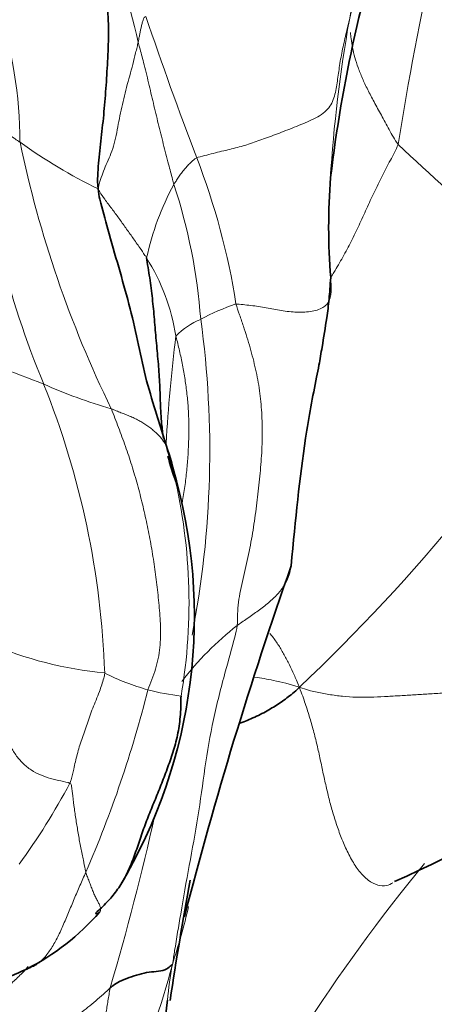
# Model space of a CAD drawing. Units: millimetres. Extents: x 0 to 2426, y 0 to 2766.
# Drawn here: x 1209 to 1213, y 2061 to 2072 of the extents above; entities that cross this region are included whole.
import ezdxf
from ezdxf import colors
from ezdxf.entities.mleader import LeaderData, LeaderLine
from ezdxf.math import Vec2, Vec3

# ---------------------------------------------------------------- set-up
doc = ezdxf.new("R2010")
doc.units = ezdxf.units.MM
doc.layers.add('DV1_Défaut', color=7, linetype='Continuous')
doc.layers.add('Défaut', color=7, linetype='Continuous')

# ---------------------------------------------------------------- blocks, each defined once
blk = doc.blocks.new('_DOT')
at = {"color": 0}
blk.add_line((0, 0), (-1, 0), dxfattribs=at)
at = {"color": 0, "const_width": 0.333}
blk.add_lwpolyline([(-0.1665, 0, 1), (0.1665, 0, 1)], format="xyb", close=True, dxfattribs=at)
blk = doc.blocks.new('SE')
at = {"layer": 'DV1_Défaut', "color": 7, "linetype": 'Continuous', "lineweight": 18}
for centre, radius, start, end in [((1253.288, 2063.934), 40.786, 164.6927, 170.8124), ((1198.731, 2068.966), 11.676, 13.003, 27.0086), ((1203.875, 2070.461), 4.905, 0.1007, 36.5266), ((1253.169, 2086.449), 45.377, 198.7267, 200.8529), ((1228.338, 2069.031), 16.107, 169.9406, 176.3367), ((1218.542, 2071.721), 10.289, 185.125, 202.6509), ((1212.351, 2075.465), 6.14, 234.4451, 243.9882), ((1221.237, 2073.074), 12.726, 191.8069, 206.0676), ((1231.668, 2090.202), 27.163, 226.6597, 233.0077), ((1203.398, 2067.436), 7.902, 8.8874, 21.2224), ((1213.178, 2068.534), 3.044, 151.2982, 167.8806), ((1204.478, 2068.009), 6.349, 4.2964, 18.2413), ((1208.22, 2067.931), 2.339, 9.034, 32.0936), ((1215.108, 2084.096), 17.426, 242.5008, 249.6432), ((1212.07, 2066.121), 2.679, 108.8448, 118.0806), ((1211.13, 2067.703), 0.844, 112.3188, 135.2423), ((1200.096, 2067.006), 10.815, 348.9949, 7.856), ((1197.224, 2079.897), 21.386, 313.397, 327.8166), ((1230.755, 2065.837), 20.374, 173.063, 176.4697), ((1211.431, 2073.117), 5.866, 246.0097, 253.9103), ((1200.158, 2064.186), 9.579, 1.9826, 21.8974), ((1204.488, 2065.306), 6.19, 350.2653, 14.2228), ((1210.152, 2068.894), 4.396, 229.3931, 264.5154), ((1213.306, 2062.362), 3.403, 127.8243, 142.7501), ((1210.896, 2066.805), 2.567, 243.0378, 254.674), ((1197.564, 2067.505), 13.045, 336.4039, 345.9133), ((1210.875, 2066.79), 2.547, 255.0291, 263.5355), ((1202.686, 2066.832), 7.543, 323.7671, 331.914), ((1179.198, 2069.961), 31.884, 343.6539, 347.2493), ((1227.815, 2050.378), 18.817, 140.3703, 154.7442), ((1203.027, 2063.693), 7.854, 341.866, 346.8075), ((1200.831, 2063.803), 9.992, 336.8398, 345.1854), ((1216.379, 2060.223), 5.977, 170.1209, 173.9969)]:
    blk.add_arc(centre, radius, start, end, dxfattribs=at)
at = {"layer": 'DV1_Défaut', "color": 7, "linetype": 'Continuous', "lineweight": 35}
for centre, radius, start, end in [((1228.033, 2068.209), 15.875, 161.5559, 173.2495), ((1219.114, 2069.527), 6.868, 175.4198, 184.8036), ((1144.783, 2067.483), 134, 270, 0), ((1144.783, 2067.483), 146, 270, 0), ((1208.025, 2066.217), 2.544, 10.1481, 19.6911), ((1204.488, 2065.306), 6.19, 14.2228, 16.5988), ((1213.964, 2067.906), 3.651, 195.1644, 199.8645), ((1204.851, 2065.154), 5.887, 329.0764, 16.4508), ((1256.405, 2049.997), 47.271, 160.5738, 165.5643), ((1209.484, 2070.322), 8.863, 293.2611, 324.6296), ((1255.067, 2054.077), 45.112, 169.6331, 171.3708), ((1207.644, 2063.589), 2.681, 296.8839, 319.1925), ((1217.865, 2040.67), 22.417, 113.6941, 114.7336), ((1216.379, 2060.223), 5.977, 173.9969, 187.0095)]:
    blk.add_arc(centre, radius, start, end, dxfattribs=at)
at = {"layer": 'DV1_Défaut', "color": 7, "linetype": 'Continuous', "lineweight": 18}
for points in [[(1212.479, 2071.845), (1212.484, 2071.874), (1212.494, 2071.933), (1212.509, 2072.021), (1212.524, 2072.109), (1212.539, 2072.198), (1212.556, 2072.285), (1212.573, 2072.372), (1212.592, 2072.459), (1212.611, 2072.544), (1212.631, 2072.63), (1212.651, 2072.715), (1212.671, 2072.8), (1212.691, 2072.885), (1212.712, 2072.97), (1212.732, 2073.055), (1212.754, 2073.14), (1212.776, 2073.224), (1212.8, 2073.309), (1212.824, 2073.394), (1212.849, 2073.479), (1212.87, 2073.565), (1212.884, 2073.653), (1212.884, 2073.74), (1212.865, 2073.827), (1212.83, 2073.912), (1212.782, 2073.995), (1212.727, 2074.077), (1212.67, 2074.156), (1212.631, 2074.208), (1212.614, 2074.235)], [(1210.764, 2070.296), (1210.786, 2070.303), (1210.853, 2070.321), (1210.951, 2070.346), (1211.045, 2070.369), (1211.135, 2070.39), (1211.222, 2070.411), (1211.306, 2070.435), (1211.389, 2070.462), (1211.473, 2070.492), (1211.559, 2070.523), (1211.647, 2070.556), (1211.739, 2070.591), (1211.834, 2070.628), (1211.933, 2070.667), (1212.032, 2070.709), (1212.126, 2070.754), (1212.205, 2070.808), (1212.262, 2070.872), (1212.299, 2070.947), (1212.323, 2071.029), (1212.338, 2071.114), (1212.35, 2071.2), (1212.362, 2071.287), (1212.376, 2071.378), (1212.393, 2071.47), (1212.413, 2071.564), (1212.434, 2071.658), (1212.456, 2071.752), (1212.471, 2071.814), (1212.479, 2071.845)], [(1211.205, 2068.656), (1211.216, 2068.618), (1211.246, 2068.534), (1211.289, 2068.408), (1211.329, 2068.285), (1211.365, 2068.165), (1211.397, 2068.045), (1211.426, 2067.926), (1211.451, 2067.805), (1211.471, 2067.684), (1211.485, 2067.561), (1211.495, 2067.437), (1211.5, 2067.311), (1211.501, 2067.183), (1211.498, 2067.053), (1211.49, 2066.922), (1211.48, 2066.791), (1211.467, 2066.658), (1211.453, 2066.525), (1211.436, 2066.391), (1211.417, 2066.256), (1211.397, 2066.12), (1211.374, 2065.984), (1211.347, 2065.848), (1211.318, 2065.712), (1211.286, 2065.577), (1211.256, 2065.443), (1211.232, 2065.311), (1211.222, 2065.18), (1211.224, 2065.093), (1211.219, 2065.05)], [(1210.217, 2064.33), (1210.229, 2064.367), (1210.262, 2064.444), (1210.304, 2064.562), (1210.334, 2064.682), (1210.352, 2064.802), (1210.36, 2064.923), (1210.359, 2065.042), (1210.352, 2065.159), (1210.342, 2065.276), (1210.33, 2065.392), (1210.317, 2065.508), (1210.302, 2065.623), (1210.286, 2065.737), (1210.269, 2065.852), (1210.25, 2065.965), (1210.229, 2066.078), (1210.206, 2066.19), (1210.181, 2066.301), (1210.155, 2066.411), (1210.128, 2066.521), (1210.099, 2066.631), (1210.068, 2066.739), (1210.035, 2066.847), (1210.001, 2066.954), (1209.964, 2067.06), (1209.925, 2067.165), (1209.886, 2067.27), (1209.846, 2067.376), (1209.82, 2067.446), (1209.806, 2067.481)], [(1210.42, 2067.074), (1210.415, 2067.084), (1210.406, 2067.097), (1210.392, 2067.116), (1210.379, 2067.134), (1210.364, 2067.153), (1210.349, 2067.171), (1210.332, 2067.189), (1210.315, 2067.206), (1210.296, 2067.223), (1210.277, 2067.239), (1210.258, 2067.255), (1210.237, 2067.271), (1210.216, 2067.286), (1210.195, 2067.301), (1210.172, 2067.316), (1210.149, 2067.33), (1210.126, 2067.344), (1210.101, 2067.357), (1210.076, 2067.37), (1210.05, 2067.382), (1210.023, 2067.394), (1209.996, 2067.405), (1209.969, 2067.416), (1209.942, 2067.427), (1209.914, 2067.437), (1209.887, 2067.448), (1209.86, 2067.459), (1209.833, 2067.471), (1209.815, 2067.478), (1209.806, 2067.481)], [(1209.341, 2063.28), (1209.317, 2063.292), (1209.24, 2063.306), (1209.124, 2063.333), (1209.01, 2063.371), (1208.903, 2063.427), (1208.809, 2063.503), (1208.731, 2063.597), (1208.668, 2063.703), (1208.614, 2063.817), (1208.565, 2063.934), (1208.516, 2064.051), (1208.467, 2064.168), (1208.415, 2064.283), (1208.36, 2064.397), (1208.3, 2064.509), (1208.236, 2064.619), (1208.165, 2064.726), (1208.085, 2064.827), (1207.995, 2064.917), (1207.895, 2064.987), (1207.785, 2065.025), (1207.671, 2065.021), (1207.558, 2064.987), (1207.444, 2064.949), (1207.329, 2064.921), (1207.213, 2064.906), (1207.098, 2064.898), (1206.984, 2064.892), (1206.909, 2064.889), (1206.861, 2064.88)], [(1209.63, 2061.829), (1209.624, 2061.816), (1209.631, 2061.818), (1209.641, 2061.82), (1209.651, 2061.823), (1209.661, 2061.827), (1209.67, 2061.833), (1209.677, 2061.84), (1209.682, 2061.849), (1209.685, 2061.858), (1209.686, 2061.869), (1209.684, 2061.882), (1209.681, 2061.896), (1209.675, 2061.911), (1209.668, 2061.927), (1209.659, 2061.945), (1209.649, 2061.965), (1209.638, 2061.985), (1209.627, 2062.007), (1209.616, 2062.03), (1209.606, 2062.054), (1209.595, 2062.079), (1209.585, 2062.104), (1209.576, 2062.129), (1209.567, 2062.154), (1209.557, 2062.18), (1209.547, 2062.206), (1209.537, 2062.231), (1209.528, 2062.257), (1209.521, 2062.274), (1209.519, 2062.283)]]:
    blk.add_open_spline(points, degree=3, dxfattribs=at)
at = {"layer": 'DV1_Défaut', "color": 7, "linetype": 'Continuous', "lineweight": 35}
for points, knots in [([(1209.023, 2073.878), (1209.05, 2073.838), (1209.098, 2073.754), (1209.193, 2073.587), (1209.311, 2073.382), (1209.439, 2073.128), (1209.551, 2072.866), (1209.644, 2072.595), (1209.717, 2072.314), (1209.764, 2072.024), (1209.779, 2071.721), (1209.766, 2071.414), (1209.748, 2071.111), (1209.725, 2070.813), (1209.692, 2070.518), (1209.664, 2070.28), (1209.652, 2070.094), (1209.649, 2070.003), (1209.658, 2069.947)], [0, 0, 0, 0, 0.035714, 0.071429, 0.142857, 0.214286, 0.285714, 0.357143, 0.428571, 0.5, 0.571429, 0.642857, 0.714286, 0.785714, 0.857143, 0.928571, 0.964286, 1, 1, 1, 1]), ([(1209.658, 2069.947), (1209.659, 2069.905), (1209.695, 2069.755), (1209.775, 2069.458), (1209.89, 2069.066), (1210.006, 2068.654), (1210.104, 2068.247), (1210.182, 2067.84), (1210.294, 2067.488), (1210.372, 2067.233), (1210.411, 2067.106), (1210.42, 2067.074)], [0, 0, 0, 0, 0.035714, 0.142857, 0.285714, 0.428571, 0.571429, 0.714286, 0.857143, 0.964286, 1, 1, 1, 1]), ([(1210.202, 2069.173), (1210.205, 2069.145), (1210.219, 2069.065), (1210.243, 2068.91), (1210.268, 2068.718), (1210.29, 2068.483), (1210.309, 2068.246), (1210.332, 2068.012), (1210.35, 2067.779), (1210.356, 2067.545), (1210.366, 2067.338), (1210.382, 2067.21), (1210.389, 2067.16)], [0, 0, 0, 0, 0.057769, 0.115539, 0.231078, 0.346617, 0.462155, 0.577694, 0.693233, 0.808772, 0.924311, 1, 1, 1, 1]), ([(1211.825, 2065.719), (1211.875, 2066.251), (1211.939, 2066.926), (1212.076, 2067.674), (1212.141, 2067.986), (1212.18, 2068.221), (1212.22, 2068.457), (1212.254, 2068.719), (1212.263, 2068.862), (1212.269, 2068.952)], [0, 0, 0, 0, 0.421785, 0.639207, 0.685323, 0.749582, 0.85685, 0.924985, 1, 1, 1, 1]), ([(1211.253, 2063.955), (1211.279, 2063.965), (1211.366, 2064), (1211.501, 2064.061), (1211.647, 2064.146), (1211.778, 2064.237), (1211.858, 2064.3), (1211.917, 2064.358)], [0, 0, 0, 0, 0.095011, 0.321258, 0.547505, 0.773753, 1, 1, 1, 1]), ([(1210.491, 2061.249), (1210.487, 2061.249), (1210.467, 2061.229), (1210.426, 2061.189), (1210.337, 2061.169), (1210.23, 2061.166), (1210.117, 2061.139), (1210.006, 2061.103), (1209.905, 2061.063), (1209.839, 2061.022), (1209.807, 2061), (1209.793, 2060.988)], [0, 0, 0, 0, 0.035714, 0.142857, 0.285714, 0.428571, 0.571429, 0.714286, 0.857143, 0.964286, 1, 1, 1, 1])]:
    blk.add_open_spline(points, degree=3, knots=knots, dxfattribs=at)
at = {"layer": 'DV1_Défaut', "color": 7, "linetype": 'Continuous', "lineweight": 18}
for points, knots in [([(1212.973, 2073.232), (1212.97, 2073.222), (1212.962, 2073.191), (1212.949, 2073.141), (1212.931, 2073.081), (1212.912, 2073.02), (1212.89, 2072.96), (1212.867, 2072.9), (1212.843, 2072.84), (1212.818, 2072.78), (1212.792, 2072.72), (1212.767, 2072.659), (1212.741, 2072.599), (1212.716, 2072.539), (1212.691, 2072.478), (1212.667, 2072.417), (1212.643, 2072.355), (1212.62, 2072.292), (1212.597, 2072.229), (1212.575, 2072.165), (1212.554, 2072.102), (1212.534, 2072.038), (1212.514, 2071.974), (1212.496, 2071.91), (1212.484, 2071.867), (1212.479, 2071.845)], [0, 0, 0, 0, 0.022578, 0.067006, 0.111434, 0.155862, 0.200291, 0.244719, 0.289147, 0.333576, 0.378004, 0.422432, 0.46686, 0.511289, 0.555717, 0.600145, 0.644574, 0.689002, 0.73343, 0.777859, 0.822287, 0.866715, 0.911143, 0.955572, 1, 1, 1, 1]), ([(1210.107, 2071.593), (1210.109, 2071.603), (1210.112, 2071.616), (1210.117, 2071.643), (1210.124, 2071.681), (1210.133, 2071.722), (1210.141, 2071.762), (1210.15, 2071.801), (1210.162, 2071.836), (1210.171, 2071.862), (1210.175, 2071.875), (1210.194, 2071.88)], [0, 0, 0, 0, 0.035714, 0.142857, 0.285714, 0.428571, 0.571429, 0.714286, 0.857143, 0.964286, 1, 1, 1, 1]), ([(1212.491, 2071.701), (1212.493, 2071.678), (1212.498, 2071.623), (1212.513, 2071.53), (1212.539, 2071.422), (1212.575, 2071.308), (1212.623, 2071.188), (1212.683, 2071.061), (1212.755, 2070.925), (1212.836, 2070.777), (1212.926, 2070.614), (1212.987, 2070.499), (1213.025, 2070.446)], [0, 0, 0, 0, 0.070964, 0.17419, 0.277416, 0.380643, 0.483869, 0.587095, 0.690321, 0.793548, 0.896774, 1, 1, 1, 1]), ([(1210.107, 2071.593), (1210.104, 2071.578), (1210.094, 2071.536), (1210.074, 2071.451), (1210.047, 2071.344), (1210.012, 2071.215), (1209.976, 2071.086), (1209.944, 2070.958), (1209.915, 2070.831), (1209.889, 2070.705), (1209.866, 2070.578), (1209.841, 2070.453), (1209.803, 2070.343), (1209.757, 2070.244), (1209.718, 2070.147), (1209.69, 2070.068), (1209.671, 2070.005), (1209.661, 2069.973), (1209.658, 2069.947)], [0, 0, 0, 0, 0.035714, 0.071429, 0.142857, 0.214286, 0.285714, 0.357143, 0.428571, 0.5, 0.571429, 0.642857, 0.714286, 0.785714, 0.857143, 0.928571, 0.964286, 1, 1, 1, 1]), ([(1210.508, 2069.996), (1210.503, 2070.015), (1210.483, 2070.091), (1210.443, 2070.243), (1210.389, 2070.452), (1210.333, 2070.68), (1210.277, 2070.908), (1210.224, 2071.137), (1210.175, 2071.348), (1210.133, 2071.498), (1210.112, 2071.572), (1210.107, 2071.593)], [0, 0, 0, 0, 0.035714, 0.142857, 0.285714, 0.428571, 0.571429, 0.714286, 0.857143, 0.964286, 1, 1, 1, 1]), ([(1208.294, 2070.802), (1208.302, 2070.796), (1208.327, 2070.779), (1208.379, 2070.745), (1208.443, 2070.695), (1208.511, 2070.649), (1208.58, 2070.607), (1208.646, 2070.562), (1208.709, 2070.52), (1208.752, 2070.489), (1208.774, 2070.474), (1208.78, 2070.47)], [0, 0, 0, 0, 0.035714, 0.142857, 0.285714, 0.428571, 0.571429, 0.714286, 0.857143, 0.964286, 1, 1, 1, 1]), ([(1213.025, 2070.446), (1213.003, 2070.386), (1212.938, 2070.268), (1212.845, 2070.089), (1212.756, 2069.908), (1212.671, 2069.725), (1212.588, 2069.54), (1212.5, 2069.358), (1212.406, 2069.181), (1212.328, 2069.048), (1212.282, 2068.974), (1212.271, 2068.955)], [0, 0, 0, 0, 0.120099, 0.240197, 0.360296, 0.480395, 0.600493, 0.720592, 0.840691, 0.960789, 1, 1, 1, 1]), ([(1210.764, 2070.296), (1210.75, 2070.291), (1210.737, 2070.279), (1210.711, 2070.254), (1210.673, 2070.221), (1210.637, 2070.178), (1210.601, 2070.135), (1210.566, 2070.091), (1210.54, 2070.048), (1210.521, 2070.017), (1210.511, 2070.002), (1210.508, 2069.996)], [0, 0, 0, 0, 0.035714, 0.142857, 0.285714, 0.428571, 0.571429, 0.714286, 0.857143, 0.964286, 1, 1, 1, 1]), ([(1209.658, 2069.947), (1209.664, 2069.932), (1209.688, 2069.894), (1209.737, 2069.822), (1209.81, 2069.727), (1209.89, 2069.619), (1209.968, 2069.509), (1210.046, 2069.4), (1210.119, 2069.296), (1210.17, 2069.221), (1210.196, 2069.183), (1210.202, 2069.173)], [0, 0, 0, 0, 0.035714, 0.142857, 0.285714, 0.428571, 0.571429, 0.714286, 0.857143, 0.964286, 1, 1, 1, 1]), ([(1212.268, 2068.965), (1212.269, 2068.953), (1212.271, 2068.922), (1212.274, 2068.872), (1212.275, 2068.814), (1212.271, 2068.758), (1212.259, 2068.707), (1212.235, 2068.661), (1212.195, 2068.623), (1212.136, 2068.593), (1212.062, 2068.573), (1211.978, 2068.564), (1211.89, 2068.563), (1211.802, 2068.57), (1211.715, 2068.583), (1211.63, 2068.598), (1211.545, 2068.613), (1211.459, 2068.628), (1211.372, 2068.64), (1211.284, 2068.65), (1211.226, 2068.656), (1211.205, 2068.656)], [0, 0, 0, 0, 0.031605, 0.085405, 0.139205, 0.193004, 0.246804, 0.300604, 0.354404, 0.408203, 0.462003, 0.515803, 0.569602, 0.623402, 0.677202, 0.731001, 0.784801, 0.838601, 0.892401, 0.9462, 1, 1, 1, 1]), ([(1210.53, 2068.298), (1210.54, 2068.259), (1210.567, 2068.152), (1210.602, 2067.991), (1210.631, 2067.83), (1210.654, 2067.666), (1210.67, 2067.499), (1210.677, 2067.331), (1210.676, 2067.16), (1210.669, 2066.986), (1210.656, 2066.811), (1210.635, 2066.633), (1210.615, 2066.506), (1210.603, 2066.439), (1210.602, 2066.431)], [0, 0, 0, 0, 0.08989, 0.179781, 0.269671, 0.359561, 0.449451, 0.539342, 0.629232, 0.719122, 0.809013, 0.898903, 0.988793, 1, 1, 1, 1]), ([(1211.219, 2065.05), (1211.25, 2065.072), (1211.333, 2065.129), (1211.456, 2065.216), (1211.572, 2065.305), (1211.675, 2065.4), (1211.755, 2065.504), (1211.804, 2065.611), (1211.82, 2065.684), (1211.825, 2065.719)], [0, 0, 0, 0, 0.1457041, 0.2914082, 0.4371123, 0.5828164, 0.7285204, 0.8742245, 1, 1, 1, 1]), ([(1210.491, 2061.249), (1210.502, 2061.311), (1210.531, 2061.497), (1210.593, 2061.86), (1210.678, 2062.36), (1210.785, 2062.902), (1210.852, 2063.454), (1210.945, 2064), (1211.073, 2064.489), (1211.17, 2064.835), (1211.214, 2065.007), (1211.219, 2065.05)], [0, 0, 0, 0, 0.035714, 0.142857, 0.285714, 0.428571, 0.571429, 0.714286, 0.857143, 0.964286, 1, 1, 1, 1]), ([(1211.917, 2064.358), (1212.001, 2064.328), (1212.098, 2064.306), (1212.249, 2064.276), (1212.401, 2064.255), (1212.556, 2064.245), (1212.714, 2064.246), (1212.873, 2064.253), (1213.031, 2064.262), (1213.188, 2064.272), (1213.347, 2064.281), (1213.513, 2064.292), (1213.688, 2064.305), (1213.875, 2064.325), (1214.07, 2064.35), (1214.271, 2064.381), (1214.475, 2064.416), (1214.681, 2064.455), (1214.888, 2064.496), (1215.095, 2064.539), (1215.302, 2064.583), (1215.509, 2064.628), (1215.719, 2064.675), (1215.931, 2064.73), (1216.144, 2064.797), (1216.351, 2064.884), (1216.519, 2064.986), (1216.608, 2065.068), (1216.64, 2065.104)], [0, 0, 0, 0, 0.03898, 0.07796, 0.11694, 0.15592, 0.1949, 0.23388, 0.27286, 0.31184, 0.35082, 0.3898, 0.42878, 0.46776, 0.50674, 0.545721, 0.584701, 0.623681, 0.662661, 0.701641, 0.740621, 0.779601, 0.818581, 0.857561, 0.896541, 0.935521, 0.974501, 1, 1, 1, 1]), ([(1211.586, 2064.961), (1211.596, 2064.949), (1211.631, 2064.906), (1211.686, 2064.827), (1211.749, 2064.721), (1211.806, 2064.611), (1211.859, 2064.498), (1211.892, 2064.421), (1211.917, 2064.358)], [0, 0, 0, 0, 0.066963, 0.25357, 0.440178, 0.626785, 0.813393, 1, 1, 1, 1]), ([(1209.732, 2064.517), (1209.73, 2064.495), (1209.711, 2064.427), (1209.669, 2064.291), (1209.593, 2064.121), (1209.533, 2063.944), (1209.472, 2063.773), (1209.419, 2063.604), (1209.388, 2063.454), (1209.36, 2063.347), (1209.346, 2063.294), (1209.341, 2063.28)], [0, 0, 0, 0, 0.035714, 0.142857, 0.285714, 0.428571, 0.571429, 0.714286, 0.857143, 0.964286, 1, 1, 1, 1]), ([(1211.917, 2064.358), (1211.81, 2064.393), (1211.65, 2064.433), (1211.486, 2064.462), (1211.415, 2064.47)], [0, 0, 0, 0, 0.569107, 1, 1, 1, 1]), ([(1211.917, 2064.358), (1211.947, 2064.281), (1211.984, 2064.174), (1212.035, 2064.013), (1212.081, 2063.851), (1212.121, 2063.689), (1212.156, 2063.527), (1212.19, 2063.366), (1212.226, 2063.206), (1212.265, 2063.047), (1212.311, 2062.888), (1212.364, 2062.73), (1212.426, 2062.574), (1212.5, 2062.424), (1212.588, 2062.29), (1212.69, 2062.187), (1212.798, 2062.13), (1212.894, 2062.127), (1212.945, 2062.151), (1212.966, 2062.166)], [0, 0, 0, 0, 0.059232, 0.118464, 0.177696, 0.236928, 0.296159, 0.355391, 0.414623, 0.473855, 0.533087, 0.592319, 0.651551, 0.710783, 0.770015, 0.829247, 0.888478, 0.94771, 1, 1, 1, 1]), ([(1209.341, 2063.28), (1209.357, 2063.273), (1209.363, 2063.224), (1209.375, 2063.126), (1209.39, 2062.995), (1209.412, 2062.85), (1209.436, 2062.702), (1209.463, 2062.557), (1209.49, 2062.427), (1209.507, 2062.339), (1209.516, 2062.294), (1209.519, 2062.283)], [0, 0, 0, 0, 0.035714, 0.142857, 0.285714, 0.428571, 0.571429, 0.714286, 0.857143, 0.964286, 1, 1, 1, 1]), ([(1209.519, 2062.283), (1209.509, 2062.258), (1209.486, 2062.209), (1209.454, 2062.134), (1209.421, 2062.059), (1209.389, 2061.983), (1209.357, 2061.908), (1209.325, 2061.832), (1209.294, 2061.757), (1209.262, 2061.683), (1209.23, 2061.611), (1209.196, 2061.542), (1209.161, 2061.478), (1209.123, 2061.417), (1209.084, 2061.361), (1209.041, 2061.31), (1208.995, 2061.267), (1208.944, 2061.233), (1208.899, 2061.212), (1208.87, 2061.202), (1208.861, 2061.199)], [0, 0, 0, 0, 0.057143, 0.114286, 0.171429, 0.228571, 0.285714, 0.342857, 0.4, 0.457143, 0.514286, 0.571429, 0.628571, 0.685714, 0.742857, 0.8, 0.857143, 0.914286, 0.971429, 1, 1, 1, 1]), ([(1207.403, 2059.196), (1207.431, 2059.262), (1207.489, 2059.371), (1207.576, 2059.534), (1207.662, 2059.697), (1207.746, 2059.86), (1207.834, 2060.019), (1207.929, 2060.174), (1208.031, 2060.323), (1208.139, 2060.466), (1208.249, 2060.601), (1208.358, 2060.725), (1208.465, 2060.837), (1208.57, 2060.935), (1208.675, 2061.028), (1208.776, 2061.121), (1208.841, 2061.191), (1208.871, 2061.227)], [0, 0, 0, 0, 0.067231, 0.134461, 0.201692, 0.268923, 0.336154, 0.403384, 0.470615, 0.537846, 0.605076, 0.672307, 0.739538, 0.806769, 0.873999, 0.94123, 1, 1, 1, 1]), ([(1209.793, 2060.988), (1209.772, 2060.968), (1209.717, 2060.916), (1209.602, 2060.813), (1209.456, 2060.702), (1209.28, 2060.572), (1209.112, 2060.446), (1208.945, 2060.319), (1208.773, 2060.199), (1208.595, 2060.086), (1208.418, 2059.973), (1208.246, 2059.852), (1208.078, 2059.725), (1207.912, 2059.6), (1207.741, 2059.468), (1207.609, 2059.365), (1207.487, 2059.27), (1207.432, 2059.226), (1207.403, 2059.196)], [0, 0, 0, 0, 0.035714, 0.071429, 0.142857, 0.214286, 0.285714, 0.357143, 0.428571, 0.5, 0.571429, 0.642857, 0.714286, 0.785714, 0.857143, 0.928571, 0.964286, 1, 1, 1, 1]), ([(1209.609, 2060.003), (1209.609, 2060.007), (1209.613, 2060.032), (1209.62, 2060.08), (1209.631, 2060.138), (1209.645, 2060.208), (1209.66, 2060.279), (1209.674, 2060.349), (1209.689, 2060.419), (1209.704, 2060.489), (1209.718, 2060.559), (1209.732, 2060.63), (1209.745, 2060.7), (1209.757, 2060.77), (1209.768, 2060.841), (1209.778, 2060.901), (1209.785, 2060.946), (1209.789, 2060.967), (1209.793, 2060.988)], [0, 0, 0, 0, 0.035714, 0.071429, 0.142857, 0.214286, 0.285714, 0.357143, 0.428571, 0.5, 0.571429, 0.642857, 0.714286, 0.785714, 0.857143, 0.928571, 0.964286, 1, 1, 1, 1])]:
    blk.add_open_spline(points, degree=3, knots=knots, dxfattribs=at)
at = {"layer": 'DV1_Défaut', "color": 7, "linetype": 'Continuous', "lineweight": 35}
blk.add_open_spline([(1210.589, 2064.259), (1210.587, 2064.236), (1210.587, 2064.164), (1210.582, 2064.052), (1210.571, 2063.947), (1210.555, 2063.846), (1210.532, 2063.747), (1210.505, 2063.65), (1210.474, 2063.556), (1210.441, 2063.464), (1210.407, 2063.372), (1210.372, 2063.282), (1210.337, 2063.193), (1210.3, 2063.104), (1210.264, 2063.016), (1210.228, 2062.927), (1210.193, 2062.837), (1210.16, 2062.747), (1210.129, 2062.655), (1210.098, 2062.563), (1210.067, 2062.473), (1210.033, 2062.385), (1209.997, 2062.301), (1209.957, 2062.221), (1209.913, 2062.145), (1209.865, 2062.074), (1209.814, 2062.008), (1209.758, 2061.946), (1209.696, 2061.885), (1209.654, 2061.847), (1209.63, 2061.829)], degree=3, dxfattribs=at)

msp = doc.modelspace()

# ---------------------------------------------------------------- block references
at = {"layer": 'Défaut'}
msp.add_blockref('SE', (0, 0), dxfattribs=at)

# ---------------------------------------------------------------- leaders
at = {"layer": 'Défaut', "color": 7, "linetype": 'Continuous', "lineweight": 18}
ml = msp.add_multileader_mtext('Standard', dxfattribs=at)
ml.set_content('{\\pxsm0.9;\\fSolid Edge ISO|b1||i0||c0|p34;\\W1.;07/06/2021\\P}', color=256)
ml.set_leader_properties()
ml.set_arrow_properties(name='DOT')
ml.build(insert=Vec2(0, 0))
ml.multileader.update_dxf_attribs({"leader_type": 0, "dogleg_length": 0, "arrow_head_size": 12})
ctx = ml.context
ctx.base_point, ctx.char_height, ctx.arrow_head_size, ctx.landing_gap_size = Vec3(2338.656, 2758.611), 12, 12, 4.2
notes = []
notes.append((ctx, [(0, (0, 0, 0), (0, 0), (1, 0), 1, [])]))
ctx.mtext.insert = Vec3(2340.656, 2764.731)
for ctx, leaders in notes:
    for number, flags, end, landing, length, lines in leaders:
        leader = LeaderData()
        leader.index, (leader.has_last_leader_line, leader.has_dogleg_vector, leader.attachment_direction) = number, flags
        leader.last_leader_point, leader.dogleg_vector, leader.dogleg_length = Vec3(end), Vec3(landing), length
        for number, points, colour, breaks in lines:
            line = LeaderLine()
            line.index, line.vertices, line.color, line.breaks = number, Vec3.list(points), colors.encode_raw_color(colour), breaks
            leader.lines.append(line)
        ctx.leaders.append(leader)

doc.saveas('drawing.dxf')
